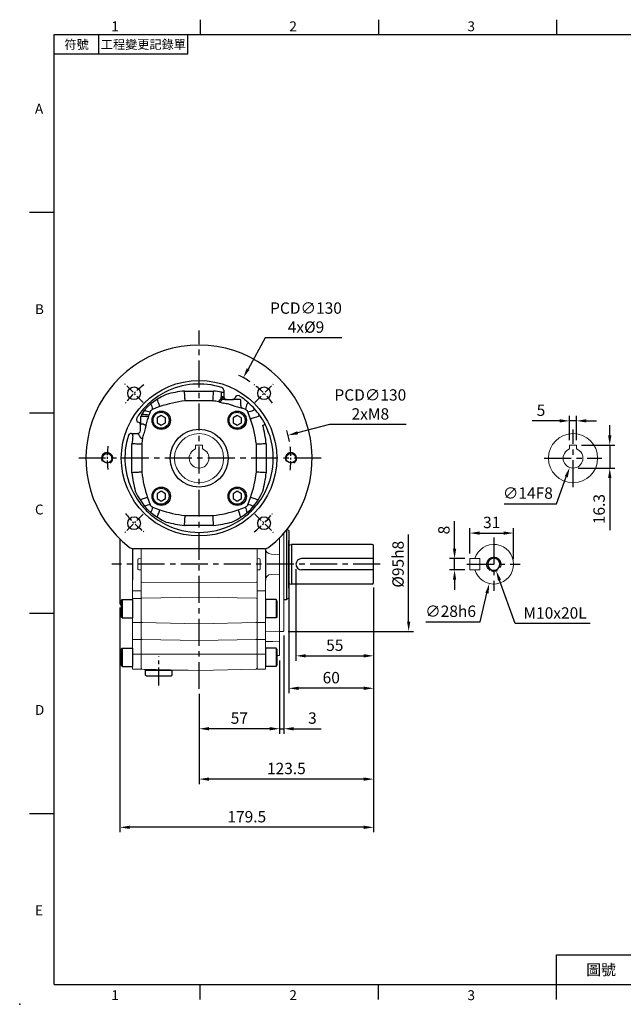
# Model space of a CAD drawing. Units: millimetres. Extents: x -25 to 1073, y -14 to 686.
# Drawn here: x -25 to 402, y -14 to 682 of the extents above; entities that cross this region are included whole.
import ezdxf
from ezdxf.enums import TextEntityAlignment as Align

# ---------------------------------------------------------------- set-up
doc = ezdxf.new("R2010")
doc.units = ezdxf.units.MM
doc.header["$PDSIZE"] = -1
doc.linetypes.add('CENTER', pattern=[10.16, 6.35, -1.27, 1.27, -1.27])
for name, color, linetype in [('CEN', 2, 'CENTER'), ('DIM', 3, 'Continuous'), ('HATCH', 1, 'Continuous'), ('MAIN', 7, 'Continuous'), ('THIN', 1, 'Continuous')]:
    doc.layers.add(name, color=color, linetype=linetype)
doc.layers.add('HAT', color=1, linetype='Continuous', lineweight=0)
doc.styles.add('ATTDEF', font='mingliu.ttc')
doc.styles.get("Standard").update_dxf_attribs({"font": 'simplex.shx'})
doc.dimstyles.new('C', dxfattribs={"dimscale": 3.5, "dimtxt": 2.3, "dimasz": 2, "dimexe": 1, "dimexo": 1, "dimgap": 1, "dimtad": 1, "dimtoh": 1, "dimdec": 4, "dimdsep": 46, "dimtxsty": 'Standard', "dimcen": 0, "dimclrd": 256, "dimclre": 256, "dimclrt": 256, "dimadec": 0, "dimazin": 0, "dimtfac": 0.6, "dimtdec": 4, "dimtofl": 0, "dimtmove": 0, "dimatfit": 3, "dimfxl": 0, "dimtolj": 1, "dimarcsym": 0})
doc.dimstyles.new('L', dxfattribs={"dimscale": 3.5, "dimtxt": 2.3, "dimasz": 2, "dimexe": 1, "dimexo": 1, "dimgap": 1, "dimtad": 1, "dimdec": 3, "dimdsep": 46, "dimtxsty": 'Standard', "dimcen": 0, "dimclrd": 256, "dimclre": 256, "dimclrt": 256, "dimaunit": 1, "dimazin": 2, "dimtfac": 0.6, "dimtdec": 3, "dimtmove": 0, "dimatfit": 3, "dimfxl": 0, "dimtolj": 1, "dimarcsym": 0})

# ---------------------------------------------------------------- blocks, each defined once
blk = doc.blocks.new('BM08A')
at = {"layer": 'MAIN'}
for p, q in [((-8, 5.63), (-7.5, 6.5)), ((-8, 5.63), (-8, -5.63)), ((-7.5, 6.5), (-7.5, -6.5)), ((-7.5, 6.5), (0, 6.5)), ((0, 6.5), (0, -6.5)), ((-8, -5.63), (-7.5, -6.5)), ((-7.5, -6.5), (0, -6.5))]:
    blk.add_line(p, q, dxfattribs=at)
blk = doc.blocks.new('*D33')
at = {"layer": 'Defpoints', "color": 0}
for p in [(364.43, 398.72), (364.43, 381.59), (369.43, 381.59)]:
    blk.add_point(p, dxfattribs=at)
at = {"layer": 'DIM', "lineweight": -2}
for p, q in [((357.43, 398.72), (338.06, 398.72)), ((364.43, 385.09), (364.43, 402.22)), ((369.43, 398.72), (364.43, 398.72)), ((369.43, 385.09), (369.43, 402.22)), ((376.43, 398.72), (383.43, 398.72))]:
    blk.add_line(p, q, dxfattribs=at)
at = {"layer": 'DIM'}
for points in [[(357.43, 399.89), (357.43, 397.55), (364.43, 398.72)], [(376.43, 399.89), (376.43, 397.55), (369.43, 398.72)]]:
    blk.add_solid(points, dxfattribs=at)
at = {"layer": 'DIM', "insert": (344.24, 406.25), "char_height": 8.05, "attachment_point": 5}
blk.add_mtext('\\A1;5', dxfattribs=at)
blk = doc.blocks.new('*D34')
at = {"layer": 'Defpoints', "color": 0}
for p in [(369.43, 381.59), (366.93, 365.29), (392.87, 365.29)]:
    blk.add_point(p, dxfattribs=at)
at = {"layer": 'DIM', "lineweight": -2}
for p, q in [((392.87, 388.59), (392.87, 395.59)), ((372.93, 381.59), (396.37, 381.59)), ((392.87, 381.59), (392.87, 365.29)), ((370.43, 365.29), (396.37, 365.29)), ((392.87, 358.29), (392.87, 321.29))]:
    blk.add_line(p, q, dxfattribs=at)
at = {"layer": 'DIM'}
for points in [[(391.7, 388.59), (394.04, 388.59), (392.87, 381.59)], [(391.7, 358.29), (394.04, 358.29), (392.87, 365.29)]]:
    blk.add_solid(points, dxfattribs=at)
at = {"layer": 'DIM', "insert": (385.34, 336.29), "char_height": 8.05, "attachment_point": 5, "rotation": 90}
blk.add_mtext('\\A1;16.3', dxfattribs=at)
blk = doc.blocks.new('*D35')
at = {"layer": 'Defpoints', "color": 0}
for p in [(369.33, 378.86), (364.52, 365.72)]:
    blk.add_point(p, dxfattribs=at)
at = {"layer": 'DIM', "lineweight": -2}
for p, q in [((355.13, 340.09), (362.11, 359.15)), ((318.28, 340.09), (355.13, 340.09))]:
    blk.add_line(p, q, dxfattribs=at)
at = {"layer": 'DIM'}
blk.add_solid([(361.02, 359.55), (363.21, 358.74), (364.52, 365.72)], dxfattribs=at)
at = {"layer": 'DIM', "insert": (334.96, 347.62), "char_height": 8.05, "attachment_point": 5}
blk.add_mtext('\\A1;∅14F8', dxfattribs=at)
blk = doc.blocks.new('M08')
at = {"layer": 'MAIN'}
blk.add_circle((0, 0), 3.38, dxfattribs=at)
at = {"layer": 'THIN'}
blk.add_arc((0, 0), 4, 300.08718, 210, dxfattribs=at)
blk = doc.blocks.new('BM08')
at = {"layer": 'MAIN'}
blk.add_lwpolyline([(-2.83, -1.73), (0.17, -3.46), (3.17, -1.73), (3.17, 1.73), (0.17, 3.46), (-2.83, 1.73)], close=True, dxfattribs=at)
for centre, radius in [((0.17, 0), 6.5), ((0, 0), 5.63)]:
    blk.add_circle(centre, radius, dxfattribs=at)
blk = doc.blocks.new('A$C1AA25253')
at = {"layer": 'CEN'}
for p, q in [((40.51, 103.49), (27.56, 116.43)), ((119.49, 103.49), (132.43, 116.43)), ((40.51, 24.51), (27.56, 11.57)), ((119.49, 24.51), (132.43, 11.57))]:
    blk.add_line(p, q, dxfattribs=at)
for start, end in [(126.9241, 143.0759), (36.9241, 53.0759), (172.5097, 187.4903), (352.5097, 7.4903), (216.9241, 233.0759), (306.9241, 323.0759)]:
    blk.add_arc((80, 64), 65, start, end, dxfattribs=at)
at = {"layer": 'MAIN'}
for p, q in [((69.75, 111.54), (90.25, 111.54)), ((97.5, 112.06), (97.5, 110.75)), ((89.85, 104.55), (70.15, 104.55)), ((95.77, 110.75), (97.5, 110.75)), ((96.5, 105.5), (96.39, 105.49)), ((98.98, 105.5), (96.5, 105.5)), ((97.24, 107.06), (97.5, 107.5)), ((97.5, 110.75), (97.5, 107.5)), ((99.52, 105.5), (98.98, 105.5)), ((99.52, 105.5), (103.56, 105.5)), ((108.08, 105.5), (103.56, 105.5)), ((109, 105.5), (108.08, 105.5)), ((109.5, 105), (109.5, 105.01)), ((109.5, 101.31), (109.5, 105)), ((41.51, 98.02), (39.48, 95.25)), ((109.48, 101.24), (109.5, 101.31)), ((110.78, 99.48), (110.75, 99.38)), ((112.91, 98.51), (110.75, 99.38)), ((38.5, 93), (38.5, 92.08)), ((38.5, 92.08), (38.5, 87.56)), ((39, 93.5), (38.99, 93.5)), ((42.69, 93.5), (39, 93.5)), ((39.48, 95.25), (39.53, 95.25)), ((42.76, 93.48), (42.69, 93.5)), ((44.51, 94.78), (44.62, 94.75)), ((45.49, 96.91), (44.62, 94.75)), ((38.5, 88), (39, 88)), ((38.5, 83.52), (38.5, 87.56)), ((40.62, 88), (39, 88)), ((31.94, 81.5), (33.25, 81.5)), ((33.25, 79.77), (33.25, 81.5)), ((33.25, 81.5), (36.5, 81.5)), ((36.94, 81.24), (36.5, 81.5)), ((32.46, 53.75), (32.46, 74.25)), ((39.45, 73.85), (39.45, 54.15)), ((120.55, 54.15), (120.55, 73.85)), ((127.54, 74.25), (127.54, 53.75)), ((70.15, 23.45), (89.85, 23.45)), ((90.25, 16.46), (69.75, 16.46)), ((126.3, 0), (33.7, 0))]:
    blk.add_line(p, q, dxfattribs=at)
at = {"layer": 'MAIN', "flags": 128}
for points in [[(70.15, 104.55), (70.14, 104.7), (70.12, 105.06), (70.09, 105.59), (70.04, 106.3), (70, 107.14), (69.94, 108.13), (69.88, 109.19), (69.81, 110.35), (69.75, 111.49), (69.75, 111.54)], [(89.85, 104.55), (89.86, 104.7), (89.88, 105.06), (89.91, 105.59), (89.95, 106.3), (90, 107.14), (90.06, 108.13), (90.12, 109.19), (90.18, 110.35), (90.25, 111.49), (90.25, 111.54)], [(50.49, 105.69), (47.63, 103.72), (45.98, 102.49)], [(56.73, 109.12), (53.5, 107.5), (50.49, 105.69)], [(52.29, 100.48), (52.24, 100.63), (52.13, 100.94), (51.96, 101.42), (51.75, 102.05), (51.48, 102.81), (51.18, 103.69), (50.85, 104.65), (50.49, 105.69)], [(95.73, 106.17), (95.73, 106.26), (95.66, 107.51)], [(95.73, 106.17), (95.82, 106.23), (96, 106.31)], [(95.73, 106.17), (95.81, 106.01), (95.9, 105.86), (95.99, 105.74), (96.07, 105.64), (96.16, 105.56), (96.24, 105.51), (96.32, 105.49), (96.39, 105.49)], [(96, 106.31), (96.05, 106.13), (96.1, 105.97), (96.16, 105.83), (96.22, 105.71), (96.29, 105.62), (96.36, 105.55), (96.43, 105.51), (96.5, 105.5)], [(96.04, 105.21), (96.06, 105.19), (96.06, 105.19)], [(45.98, 102.49), (43.37, 100.2), (41.51, 98.02)], [(52.29, 100.48), (49.67, 99.54), (47.09, 98.51)], [(93.9, 103.98), (93.89, 103.99), (93.91, 104.11)], [(116.48, 91.71), (115.54, 94.33), (114.51, 96.91)], [(121.69, 93.51), (120.65, 93.15), (119.69, 92.82), (118.81, 92.52), (118.05, 92.25), (117.42, 92.04), (116.94, 91.87), (116.62, 91.76), (116.48, 91.71)], [(40.62, 88), (40.98, 87.9), (41.33, 87.79), (41.66, 87.7), (41.94, 87.62), (42.18, 87.55), (42.37, 87.5), (42.49, 87.46), (42.54, 87.45)], [(125.12, 87.26), (125.35, 87.38), (125.58, 87.5), (125.8, 87.61), (126.01, 87.72), (126.21, 87.82), (126.38, 87.91), (126.53, 87.99), (126.66, 88.06)], [(37.83, 79.73), (37.76, 79.82), (37.69, 80)], [(40.02, 77.9), (40.01, 77.89), (39.89, 77.91)], [(39.45, 73.85), (39.29, 73.86), (38.94, 73.88), (38.41, 73.91), (37.7, 73.95), (36.85, 74), (35.86, 74.06), (34.8, 74.12), (33.65, 74.18), (32.51, 74.25), (32.46, 74.25)], [(127.54, 74.25), (127.49, 74.25), (126.35, 74.18), (125.22, 74.12), (124.13, 74.06), (123.17, 74), (122.3, 73.95), (121.61, 73.91), (121.06, 73.88), (120.71, 73.86), (120.55, 73.85)], [(39.45, 54.15), (39.29, 54.14), (38.94, 54.12), (38.41, 54.09), (37.7, 54.05), (36.85, 54), (35.86, 53.94), (34.8, 53.88), (33.65, 53.82), (32.51, 53.75), (32.46, 53.75)], [(127.54, 53.75), (127.49, 53.75), (126.35, 53.82), (125.22, 53.88), (124.13, 53.94), (123.17, 54), (122.3, 54.05), (121.61, 54.09), (121.06, 54.12), (120.71, 54.14), (120.55, 54.15)], [(34.88, 40.74), (36.5, 37.5), (38.31, 34.49)], [(43.52, 36.29), (43.37, 36.24), (43.06, 36.13), (42.58, 35.96), (41.95, 35.75), (41.19, 35.48), (40.31, 35.18), (39.34, 34.85), (38.31, 34.49)], [(43.52, 36.29), (44.46, 33.67), (45.49, 31.09)], [(114.51, 31.09), (115.53, 33.67), (116.48, 36.29)], [(121.69, 34.49), (120.65, 34.85), (119.69, 35.18), (118.81, 35.48), (118.05, 35.75), (117.42, 35.96), (116.94, 36.13), (116.62, 36.24), (116.48, 36.29)], [(121.69, 34.49), (123.71, 37.89), (125.12, 40.74)], [(38.31, 34.49), (40.28, 31.63), (41.51, 29.98)], [(41.51, 29.98), (43.8, 27.38), (45.98, 25.51)], [(47.09, 29.49), (49.67, 28.47), (52.29, 27.52)], [(107.71, 27.52), (110.32, 28.46), (112.91, 29.49)], [(114.02, 25.51), (116.62, 27.8), (118.49, 29.98)], [(118.49, 29.98), (120.54, 32.78), (121.69, 34.49)], [(45.98, 25.51), (48.77, 23.46), (50.49, 22.31)], [(50.49, 22.31), (50.85, 23.35), (51.18, 24.31), (51.48, 25.19), (51.75, 25.95), (51.96, 26.58), (52.13, 27.06), (52.24, 27.37), (52.29, 27.52)], [(50.49, 22.31), (53.89, 20.29), (56.73, 18.88)], [(69.75, 16.46), (69.75, 16.51), (69.81, 17.65), (69.88, 18.77), (69.94, 19.87), (69.99, 20.83), (70.04, 21.7), (70.08, 22.39), (70.12, 22.94), (70.14, 23.29), (70.15, 23.45)], [(90.25, 16.46), (90.25, 16.51), (90.18, 17.65), (90.12, 18.77), (90.06, 19.87), (90, 20.83), (89.95, 21.7), (89.91, 22.39), (89.88, 22.94), (89.86, 23.29), (89.85, 23.45)], [(103.26, 18.88), (106.5, 20.5), (109.51, 22.31)], [(109.51, 22.31), (109.15, 23.35), (108.82, 24.31), (108.52, 25.19), (108.25, 25.95), (108.04, 26.58), (107.87, 27.06), (107.76, 27.37), (107.71, 27.52)], [(109.51, 22.31), (112.37, 24.28), (114.02, 25.51)]]:
    blk.add_lwpolyline(points, dxfattribs=at)
at = {"layer": 'MAIN'}
for centre, radius in [((80, 64), 55), ((34.04, 109.96), 4.5), ((125.96, 109.96), 4.5), ((80, 64), 20.5), ((34.04, 18.04), 4.5), ((125.96, 18.04), 4.5)]:
    blk.add_circle(centre, radius, dxfattribs=at)
for centre, radius, start, end in [((80, 64), 80, 308.12491, 231.87509), ((80, 64), 52.5, 72.12564, 117.27397), ((80, 20), 92.11, 96.38992, 104.6296), ((80, 20), 92.11, 80.14323, 83.61008), ((95.5, 112.06), 2, 0, 72.12564), ((80, 64), 52.5, 125.42595, 131.60941), ((80, 64), 52.5, 117.27397, 125.42595), ((80, 20), 85.12, 96.64741, 109.00112), ((80, 20), 85.12, 80.60294, 83.35259), ((97.16, 103.07), 3.42, 114.76826, 162.31134), ((94.27, 106.04), 1.96, 259.50282, 334.92419), ((158.64, 107.06), 62.98, 176.6415, 179.58888), ((95.7, 104.69), 2.82, 56.88776, 90.83196), ((95.18, 109.08), 2.89, 286.50797, 315.53269), ((96.5, 105), 0.5, 102.40147, 155.34812), ((99.06, 107.34), 1.84, 188.96219, 267.51393), ((99.52, 107.52), 2.02, 180.47446, 270.19248), ((103.56, 107.64), 2.14, 269.85298, 341.38733), ((107.5, 106.36), 2, 57.00578, 162.46091), ((80, 64), 52.5, 54.57405, 57.00578), ((109, 105), 0.5, 55.41651, 90.00117), ((109, 105), 0.5, 0.79476, 55.41855), ((80, 64), 52.5, 48.39059, 54.57405), ((80, 64), 52.5, 138.39059, 144.57405), ((80, 64), 52.5, 131.60941, 138.39059), ((46.75, 109.16), 12.32, 244.79426, 264.09568), ((48.15, 95.85), 2.86, 111.63416, 158.36584), ((34.84, 97.25), 12.32, 5.90432, 25.20574), ((101.7, 125.6), 22.98, 250.15658, 258.87651), ((38.12, -144.62), 254.63, 75.70173, 76.56839), ((80, 20), 84.77, 73.94162, 75.65249), ((144.62, 232.01), 136.89, 252.4949, 255.67305), ((111.48, 101.24), 2, 180.074, 248.53369), ((125.16, 97.25), 12.32, 154.79426, 174.09568), ((111.85, 95.85), 2.86, 21.63416, 68.36584), ((118.11, 98.79), 5.53, 126.04558, 137.86072), ((113.25, 109.16), 12.32, 275.90432, 295.20574), ((80, 64), 52.5, 41.60941, 48.39059), ((114.78, 102.11), 5.53, 312.13928, 323.95442), ((80, 64), 52.5, 35.42595, 41.60941), ((37.64, 91.5), 2, 147.00578, 252.46091), ((80, 64), 52.5, 144.57405, 147.00578), ((39, 93), 0.5, 145.41651, 180.00117), ((39, 93), 0.5, 90.79476, 145.41855), ((37.48, 94.87), 2.04, 317.84248, 10.87134), ((53.55, 217.16), 122.71, 263.43929, 265.7772), ((-88.01, 128.62), 136.89, 342.4949, 345.67305), ((42.76, 95.48), 2, 270.074, 338.53369), ((36, 64), 85.12, 6.64741, 19.00112), ((114.09, 103.59), 12.63, 306.97742, 313.48456), ((80, 64), 52.5, 27.27397, 35.42595), ((36.36, 87.56), 2.14, 359.85298, 71.38733), ((288.62, 22.12), 254.63, 165.70173, 166.56839), ((124, 64), 84.77, 163.94162, 165.65249), ((36, 64), 92.11, 6.38992, 14.6296), ((80, 64), 52.5, 332.72603, 27.27397), ((80, 64), 52.5, 162.12564, 207.27397), ((31.94, 79.5), 2, 90, 162.12564), ((124, 64), 92.11, 170.14323, 173.61008), ((36.48, 83.52), 2.02, 270.47446, 0.19248), ((34.92, 79.18), 2.89, 16.50797, 45.53269), ((40.93, 81.16), 3.42, 204.76826, 252.31134), ((124, 64), 85.12, 170.60294, 173.35259), ((18.4, 85.7), 22.98, 340.15658, 348.87651), ((124, 64), 92.11, 186.38992, 194.6296), ((124, 64), 85.12, 186.64741, 199.00112), ((36, 64), 85.12, 340.99888, 353.35259), ((36, 64), 92.11, 345.3704, 353.61008), ((80, 64), 52.5, 207.27397, 215.42595), ((80, 64), 52.5, 324.57405, 332.72603), ((80, 64), 52.5, 215.42595, 221.60941), ((80, 64), 52.5, 221.60941, 228.39059), ((46.75, 18.84), 12.32, 95.90432, 115.20574), ((48.15, 32.15), 2.86, 201.63416, 248.36584), ((34.84, 30.75), 12.32, 334.79426, 354.09568), ((111.85, 32.15), 2.86, 291.63416, 338.36584), ((125.16, 30.75), 12.32, 185.90432, 205.20574), ((113.25, 18.84), 12.32, 64.79426, 84.09568), ((80, 64), 52.5, 311.60941, 318.39059), ((80, 64), 52.5, 318.39059, 324.57405), ((80, 64), 52.5, 228.39059, 234.57405), ((80, 64), 52.5, 234.57405, 242.72603), ((80, 108), 85.12, 250.99888, 263.35259), ((80, 108), 85.12, 276.64741, 289.00112), ((80, 64), 52.5, 297.27397, 305.42595), ((80, 64), 52.5, 305.42595, 311.60941), ((80, 64), 52.5, 242.72603, 297.27397), ((80, 108), 92.11, 255.3704, 263.61008), ((80, 108), 92.11, 276.38992, 284.6296), ((33.7, 5), 5, 231.87509, 270), ((126.3, 5), 5, 270, 308.12491)]:
    blk.add_arc(centre, radius, start, end, dxfattribs=at)
at = {"layer": 'CEN'}
for p in [(53.13, 90.87), (106.87, 90.87), (53.13, 37.13), (106.87, 37.13)]:
    blk.add_blockref('BM08', p, dxfattribs=at)
at = {"layer": 'HAT'}
for p in [(15, 64), (145, 64)]:
    blk.add_blockref('M08', p, dxfattribs=at)
blk = doc.blocks.new('M10')
at = {"layer": 'MAIN'}
blk.add_circle((0, 0), 4.25, dxfattribs=at)
at = {"layer": 'THIN'}
blk.add_arc((0, 0), 5, 300.0912, 210, dxfattribs=at)
blk = doc.blocks.new('*D16')
at = {"layer": 'Defpoints', "color": 0}
for p in [(283.11, 301.29), (293.86, 301.29), (293.86, 293.29)]:
    blk.add_point(p, dxfattribs=at)
at = {"layer": 'DIM', "lineweight": -2}
for p, q in [((283.11, 308.29), (283.11, 327.66)), ((290.36, 301.29), (279.61, 301.29)), ((283.11, 293.29), (283.11, 301.29)), ((290.36, 293.29), (279.61, 293.29)), ((283.11, 286.29), (283.11, 279.29))]:
    blk.add_line(p, q, dxfattribs=at)
at = {"layer": 'DIM'}
for points in [[(281.94, 308.29), (284.27, 308.29), (283.11, 301.29)], [(281.94, 286.29), (284.27, 286.29), (283.11, 293.29)]]:
    blk.add_solid(points, dxfattribs=at)
at = {"layer": 'DIM', "insert": (275.58, 321.47), "char_height": 8.05, "attachment_point": 5, "rotation": 90}
blk.add_mtext('\\A1;8', dxfattribs=at)
blk = doc.blocks.new('*D17')
at = {"layer": 'Defpoints', "color": 0}
for p in [(324.86, 319.33), (293.86, 301.29), (324.86, 297.29)]:
    blk.add_point(p, dxfattribs=at)
at = {"layer": 'DIM', "lineweight": -2}
for p, q in [((293.86, 304.79), (293.86, 322.83)), ((324.86, 300.79), (324.86, 322.83)), ((300.86, 319.33), (317.86, 319.33))]:
    blk.add_line(p, q, dxfattribs=at)
at = {"layer": 'DIM'}
for points in [[(300.86, 320.5), (300.86, 318.16), (293.86, 319.33)], [(317.86, 320.5), (317.86, 318.16), (324.86, 319.33)]]:
    blk.add_solid(points, dxfattribs=at)
at = {"layer": 'DIM', "insert": (309.36, 326.86), "char_height": 8.05, "attachment_point": 5}
blk.add_mtext('\\A1;31', dxfattribs=at)
blk = doc.blocks.new('*D18')
at = {"layer": 'Defpoints', "color": 0}
for p in [(314.08, 310.92), (307.65, 283.67)]:
    blk.add_point(p, dxfattribs=at)
at = {"layer": 'DIM', "lineweight": -2}
for p, q in [((301.24, 256.52), (306.04, 276.85)), ((262.86, 256.52), (301.24, 256.52))]:
    blk.add_line(p, q, dxfattribs=at)
at = {"layer": 'DIM'}
blk.add_solid([(304.91, 277.12), (307.18, 276.58), (307.65, 283.67)], dxfattribs=at)
at = {"layer": 'DIM', "insert": (280.3, 264.04), "char_height": 8.05, "attachment_point": 5}
blk.add_mtext('\\A1;∅28h6', dxfattribs=at)
blk = doc.blocks.new('*D19')
at = {"layer": 'Defpoints', "color": 0}
for p in [(309.17, 302), (312.56, 292.59)]:
    blk.add_point(p, dxfattribs=at)
at = {"layer": 'DIM', "lineweight": -2}
for p, q in [((325.98, 255.28), (314.93, 286)), ((378.93, 255.28), (325.98, 255.28))]:
    blk.add_line(p, q, dxfattribs=at)
blk.add_arc((310.86, 297.29), 5, 249.67962, 300.0912, dxfattribs=at)
at = {"layer": 'DIM'}
blk.add_solid([(316.02, 286.39), (313.83, 285.6), (312.56, 292.59)], dxfattribs=at)
at = {"layer": 'DIM', "insert": (354.2, 262.81), "char_height": 8.05, "attachment_point": 5}
blk.add_mtext('\\A1;M10x20L', dxfattribs=at)
blk = doc.blocks.new('*D20')
at = {"layer": 'Defpoints', "color": 0}
for p in [(165.88, 280.39), (225.88, 284.29), (165.88, 209.55)]:
    blk.add_point(p, dxfattribs=at)
at = {"layer": 'DIM', "lineweight": -2}
for p, q in [((225.88, 280.79), (225.88, 206.05)), ((165.88, 276.89), (165.88, 206.05)), ((218.88, 209.55), (172.88, 209.55))]:
    blk.add_line(p, q, dxfattribs=at)
at = {"layer": 'DIM'}
for points in [[(172.88, 210.71), (172.88, 208.38), (165.88, 209.55)], [(218.88, 210.71), (218.88, 208.38), (225.88, 209.55)]]:
    blk.add_solid(points, dxfattribs=at)
at = {"layer": 'DIM', "insert": (195.88, 217.07), "char_height": 8.05, "attachment_point": 5}
blk.add_mtext('\\A1;60', dxfattribs=at)
blk = doc.blocks.new('*D36')
at = {"layer": 'Defpoints', "color": 0}
for p in [(225.88, 284.29), (102.38, 209.07), (102.38, 145.29)]:
    blk.add_point(p, dxfattribs=at)
at = {"layer": 'DIM', "lineweight": -2}
for p, q in [((225.88, 245.1), (225.88, 141.79)), ((102.38, 205.57), (102.38, 141.79)), ((218.88, 145.29), (109.38, 145.29))]:
    blk.add_line(p, q, dxfattribs=at)
at = {"layer": 'DIM'}
for points in [[(109.38, 146.45), (109.38, 144.12), (102.38, 145.29)], [(218.88, 146.45), (218.88, 144.12), (225.88, 145.29)]]:
    blk.add_solid(points, dxfattribs=at)
at = {"layer": 'DIM', "insert": (164.13, 152.81), "char_height": 8.05, "attachment_point": 5}
blk.add_mtext('\\A1;123.5', dxfattribs=at)
blk = doc.blocks.new('*D37')
at = {"layer": 'Defpoints', "color": 0}
for p in [(225.88, 284.29), (46.38, 270.21), (46.38, 111.19)]:
    blk.add_point(p, dxfattribs=at)
at = {"layer": 'DIM', "lineweight": -2}
for p, q in [((225.88, 280.79), (225.88, 256.13)), ((46.38, 266.71), (46.38, 107.69)), ((225.88, 243.5), (225.88, 107.69)), ((218.88, 111.19), (53.38, 111.19))]:
    blk.add_line(p, q, dxfattribs=at)
at = {"layer": 'DIM'}
for points in [[(53.38, 112.35), (53.38, 110.02), (46.38, 111.19)], [(218.88, 112.35), (218.88, 110.02), (225.88, 111.19)]]:
    blk.add_solid(points, dxfattribs=at)
at = {"layer": 'DIM', "insert": (136.13, 118.71), "char_height": 8.05, "attachment_point": 5}
blk.add_mtext('\\A1;179.5', dxfattribs=at)
blk = doc.blocks.new('*D31')
at = {"layer": 'Defpoints', "color": 0}
for p in [(161.87, 344.79), (161.88, 249.79), (250.63, 249.79)]:
    blk.add_point(p, dxfattribs=at)
at = {"layer": 'DIM', "lineweight": -2}
for p, q in [((250.63, 256.79), (250.63, 318.42)), ((165.38, 249.79), (254.13, 249.79))]:
    blk.add_line(p, q, dxfattribs=at)
at = {"layer": 'DIM'}
blk.add_solid([(249.47, 256.79), (251.8, 256.79), (250.63, 249.79)], dxfattribs=at)
at = {"layer": 'DIM', "insert": (243.11, 297.29), "char_height": 8.05, "attachment_point": 5, "rotation": 90}
blk.add_mtext('\\A1;%%C95h8', dxfattribs=at)
blk = doc.blocks.new('*D32')
at = {"layer": 'Defpoints', "color": 0}
for p in [(162.38, 250.29), (159.38, 232.79), (159.38, 180.93)]:
    blk.add_point(p, dxfattribs=at)
at = {"layer": 'DIM', "lineweight": -2}
for p, q in [((162.38, 246.79), (162.38, 177.43)), ((159.38, 229.29), (159.38, 177.43)), ((152.38, 180.93), (145.38, 180.93)), ((159.38, 180.93), (162.38, 180.93)), ((169.38, 180.93), (188.75, 180.93))]:
    blk.add_line(p, q, dxfattribs=at)
at = {"layer": 'DIM'}
for points in [[(152.38, 182.1), (152.38, 179.76), (159.38, 180.93)], [(169.38, 182.1), (169.38, 179.76), (162.38, 180.93)]]:
    blk.add_solid(points, dxfattribs=at)
at = {"layer": 'DIM', "insert": (182.56, 188.46), "char_height": 8.05, "attachment_point": 5}
blk.add_mtext('\\A1;3', dxfattribs=at)
blk = doc.blocks.new('*D28')
at = {"layer": 'Defpoints', "color": 0}
for p in [(170.88, 297.29), (225.88, 284.29), (225.88, 232.5)]:
    blk.add_point(p, dxfattribs=at)
at = {"layer": 'DIM', "lineweight": -2}
for p, q in [((170.88, 293.79), (170.88, 229)), ((225.88, 280.79), (225.88, 229)), ((177.88, 232.5), (218.88, 232.5))]:
    blk.add_line(p, q, dxfattribs=at)
at = {"layer": 'DIM'}
for points in [[(177.88, 233.67), (177.88, 231.33), (170.88, 232.5)], [(218.88, 233.67), (218.88, 231.33), (225.88, 232.5)]]:
    blk.add_solid(points, dxfattribs=at)
at = {"layer": 'DIM', "insert": (198.38, 240.02), "char_height": 8.05, "attachment_point": 5}
blk.add_mtext('\\A1;55', dxfattribs=at)
blk = doc.blocks.new('*D21')
at = {"layer": 'Defpoints', "color": 0}
for p in [(159.38, 232.79), (102.38, 209.07), (102.38, 180.93)]:
    blk.add_point(p, dxfattribs=at)
at = {"layer": 'DIM', "lineweight": -2}
for p, q in [((159.38, 229.29), (159.38, 177.43)), ((102.38, 205.57), (102.38, 177.43)), ((152.38, 180.93), (109.38, 180.93))]:
    blk.add_line(p, q, dxfattribs=at)
at = {"layer": 'DIM'}
for points in [[(109.38, 182.1), (109.38, 179.76), (102.38, 180.93)], [(152.38, 182.1), (152.38, 179.76), (159.38, 180.93)]]:
    blk.add_solid(points, dxfattribs=at)
at = {"layer": 'DIM', "insert": (130.87, 188.46), "char_height": 8.05, "attachment_point": 5}
blk.add_mtext('\\A1;57', dxfattribs=at)
blk = doc.blocks.new('*D45')
at = {"layer": 'Defpoints', "color": 0}
for p in [(133.68, 429.26), (71.08, 315.32)]:
    blk.add_point(p, dxfattribs=at)
at = {"layer": 'DIM', "lineweight": -2}
for p, q in [((149.22, 457.56), (137.05, 435.4)), ((203.32, 457.56), (149.22, 457.56))]:
    blk.add_line(p, q, dxfattribs=at)
blk.add_arc((102.38, 372.29), 65, 56.16106, 64.30172, dxfattribs=at)
at = {"layer": 'DIM'}
blk.add_solid([(136.02, 435.96), (138.07, 434.83), (133.68, 429.26)], dxfattribs=at)
at = {"layer": 'DIM', "insert": (178.02, 471.79), "char_height": 8.05, "attachment_point": 5}
blk.add_mtext('\\A1;PCD∅130\\P4x%%C9', dxfattribs=at)
blk = doc.blocks.new('*D46')
at = {"layer": 'Defpoints', "color": 0}
for p in [(165.32, 388.51), (39.44, 356.07)]:
    blk.add_point(p, dxfattribs=at)
at = {"layer": 'DIM', "lineweight": -2}
for p, q in [((194.73, 396.09), (172.1, 390.26)), ((248.83, 396.09), (194.73, 396.09))]:
    blk.add_line(p, q, dxfattribs=at)
blk.add_arc((102.38, 372.29), 65, 10.57546, 17.53676, dxfattribs=at)
at = {"layer": 'DIM'}
blk.add_solid([(171.81, 391.39), (172.39, 389.13), (165.32, 388.51)], dxfattribs=at)
at = {"layer": 'DIM', "insert": (223.53, 410.33), "char_height": 8.05, "attachment_point": 5}
blk.add_mtext('\\A1;PCD∅130\\P2xM8', dxfattribs=at)
blk = doc.blocks.new('GJA420')
at = {"color": 0}
for p, q in [((29.5, 195), (29.5, 192)), ((65.5, 195), (65.5, 192)), ((101.5, 195), (101.5, 192)), ((0, 192), (275, 192)), ((0, 0), (0, 192)), ((9, 188), (9, 192)), ((27, 188), (27, 192)), ((27, 188), (0, 188)), ((0, 156), (-5, 156)), ((0, 115.5), (-5, 115.5)), ((0, 75), (-5, 75)), ((0, 34.5), (-5, 34.5)), ((101.5, 6), (275, 6)), ((101.5, 0), (101.5, 6)), ((0, 0), (275, 0)), ((29.5, -3), (29.5, 0)), ((65.5, -3), (65.5, 0)), ((101.5, -3), (101.5, 0))]:
    blk.add_line(p, q, dxfattribs=at)
blk.add_point((-7, -4), dxfattribs=at)
for s, p in [('1', (11.5, 192.66)), ('2', (47.5, 192.66)), ('3', (83.5, 192.66)), ('A', (-3.91, 176)), ('B', (-3.91, 135.5)), ('C', (-3.91, 95)), ('D', (-3.91, 54.5)), ('E', (-3.91, 14)), ('1', (11.5, -3.16)), ('2', (47.5, -3.16)), ('3', (83.5, -3.16))]:
    blk.add_text(s, height=2, dxfattribs=at).set_placement(p)
at = {"color": 0, "attachment_point": 5}
for s, insert, char_height, width in [('{\\f標楷體|b0|i0|c136|p65;符號}', (4.51, 190), 1.8, 6), ('{\\fDFKai-SB|b0|i0|c136|p65;工程變更記錄單}', (18, 190), 1.8, 17.9481), ('\\f標楷體|b0|i0|c136|p65;圖號', (110.5, 3), 2.2, 7)]:
    blk.add_mtext(s, dxfattribs=dict(at, insert=insert, char_height=char_height, width=width))
at = {"color": 4, "style": 'ATTDEF'}
blk.add_attdef('料號', text='', height=2.5, dxfattribs=at).set_placement((120.5, 3), align=Align.MIDDLE_LEFT)
for tag, p in [('比例', (200.5, 3)), ('版本', (236.5, 3))]:
    blk.add_attdef(tag, text='', height=2.5, dxfattribs=at).set_placement(p, align=Align.MIDDLE_CENTER)
blk = doc.blocks.new('A$C085880c1')
at = {"layer": 'MAIN'}
for p, q in [((0.2, 19), (0, 18.8)), ((0, 0.2), (0, 18.8)), ((3.5, 19), (0.2, 19)), ((3.5, 19), (4, 18.5)), ((4, 0.5), (4, 18.5)), ((0.2, 0), (0, 0.2)), ((3.5, 0), (4, 0.5)), ((3.5, 0), (0.2, 0))]:
    blk.add_line(p, q, dxfattribs=at)

msp = doc.modelspace()

# ---------------------------------------------------------------- linework, layer by layer
at = {"color": 7, "linetype": 'Continuous', "lineweight": 15}
for p, q in [((104.879209, 381.591329), (99.879209, 381.591329)), ((99.879209, 381.591329), (99.879209, 380.048426)), ((99.879209, 380.048426), (99.879209, 379.096661)), ((99.879209, 379.096661), (99.879209, 378.829681)), ((104.879209, 380.048426), (104.879209, 381.591329)), ((104.879209, 379.096661), (104.879209, 380.048426)), ((104.879209, 378.829681), (104.879209, 379.096661)), ((364.426789, 381.591329), (369.426789, 381.591329)), ((364.426789, 380.048426), (364.426789, 381.591329)), ((364.426789, 379.096661), (364.426789, 380.048426)), ((364.426789, 378.829681), (364.426789, 379.096661)), ((369.426789, 381.591329), (369.426789, 380.048426)), ((369.426789, 380.048426), (369.426789, 379.096661)), ((369.426789, 379.096661), (369.426789, 378.829681)), ((159.379209, 316.157564), (159.379209, 308.897066)), ((162.379209, 319.376306), (162.379209, 250.291333)), ((61.379209, 301.291333), (61.379209, 308.291333)), ((61.392777, 301.291333), (61.392777, 308.291333)), ((143.379209, 301.291333), (143.379209, 308.291333)), ((159.379209, 308.897066), (159.379209, 304.291333)), ((59.132099, 293.886437), (59.132099, 300.696228)), ((59.667094, 301.201604), (61.379209, 301.291333)), ((61.379209, 301.291333), (61.379209, 300.291333)), ((61.379209, 301.291333), (61.379209, 300.291333)), ((61.379209, 300.291333), (61.379209, 294.291333)), ((61.379209, 300.291333), (61.379209, 294.291333)), ((145.091324, 301.201604), (143.379209, 301.291333)), ((145.62632, 293.886437), (145.62632, 300.696228)), ((153.274501, 304.45119), (159.379209, 304.291333)), ((159.379209, 304.291333), (159.379209, 290.291333)), ((293.864601, 293.291333), (293.864601, 301.291333)), ((293.864601, 301.291333), (300.864601, 301.291333)), ((298.495285, 301.291333), (297.448194, 301.291333)), ((300.864601, 293.291333), (300.864601, 301.291333)), ((61.379209, 293.291333), (59.667094, 293.381061)), ((61.379209, 294.291333), (61.379209, 293.291333)), ((61.379209, 294.291333), (61.379209, 293.291333)), ((61.379209, 278.376588), (61.379209, 293.291333)), ((61.392777, 278.376588), (61.392777, 293.291333)), ((143.379209, 293.291333), (145.091324, 293.381061)), ((143.379209, 278.376588), (143.379209, 293.291333)), ((293.864601, 293.291333), (300.864601, 293.291333)), ((297.448194, 293.291333), (298.495285, 293.291333)), ((55.379209, 278.376588), (55.379209, 286.132846)), ((149.379209, 278.376588), (149.379209, 286.132846)), ((153.274501, 290.131475), (159.379209, 290.291333)), ((159.379209, 290.291333), (159.379209, 285.685599)), ((159.379209, 285.685599), (159.379209, 271.108096)), ((55.379209, 278.376588), (61.379209, 278.376588)), ((55.379209, 272.994464), (55.379209, 278.376588)), ((55.379209, 272.994464), (61.379209, 272.994464)), ((55.379209, 256.11871), (55.379209, 272.994464)), ((61.379209, 272.994464), (61.379209, 278.376588)), ((61.379209, 256.11871), (61.379209, 272.994464)), ((61.392777, 272.994464), (61.392777, 278.376588)), ((61.392777, 256.11871), (61.392777, 272.994464)), ((143.379209, 272.994464), (143.379209, 278.376588)), ((149.379209, 278.376588), (143.379209, 278.376588)), ((143.379209, 256.11871), (143.379209, 272.994464)), ((149.379209, 272.994464), (149.379209, 278.376588)), ((149.379209, 256.11871), (149.379209, 272.994464)), ((159.379209, 271.108096), (159.37921, 263.725998)), ((159.37921, 263.725998), (159.379209, 261.58244)), ((159.379209, 261.58244), (159.379209, 249.632693)), ((55.379209, 256.11871), (61.379209, 256.11871)), ((55.379209, 250.798675), (55.379209, 256.11871)), ((55.379209, 244.170935), (55.379209, 250.798675)), ((61.379209, 250.798675), (61.379209, 256.11871)), ((61.379209, 244.170935), (61.379209, 250.798675)), ((61.392777, 250.798675), (61.392777, 256.11871)), ((61.392777, 244.170935), (61.392777, 250.798675)), ((143.379209, 250.798675), (143.379209, 256.11871)), ((149.379209, 256.11871), (143.379209, 256.11871)), ((143.379209, 244.170935), (143.379209, 250.798675)), ((149.379209, 250.798675), (149.379209, 256.11871)), ((149.379209, 244.170935), (149.379209, 250.798675)), ((55.379209, 244.170935), (61.379209, 244.170935)), ((55.379209, 233.745934), (55.379209, 244.170935)), ((61.379209, 233.745934), (61.379209, 244.170935)), ((61.392777, 233.745934), (61.392777, 244.170935)), ((143.379209, 233.745934), (143.379209, 244.170935)), ((149.379209, 244.170935), (143.379209, 244.170935)), ((149.379209, 249.370834), (159.379209, 249.632693)), ((149.379209, 233.745934), (149.379209, 244.170935)), ((159.379209, 249.632693), (159.379209, 248.656911)), ((159.379209, 248.656911), (159.37921, 242.822779)), ((159.37921, 249.791333), (161.879209, 249.791333)), ((161.879209, 249.791333), (162.379209, 250.291333)), ((159.37921, 242.822779), (159.379209, 239.791333)), ((159.379209, 239.791333), (159.379209, 232.791333)), ((55.379209, 233.745934), (61.379209, 233.745934)), ((55.379209, 223.16058), (55.379209, 233.745934)), ((61.379209, 223.16058), (61.379209, 233.745934)), ((149.379209, 233.745934), (143.379209, 233.745934)), ((143.379209, 223.16058), (143.379209, 233.745934)), ((149.379209, 223.16058), (149.379209, 233.745934)), ((157.379209, 232.73896), (159.379209, 232.791333)), ((61.379209, 223.16058), (55.379209, 223.16058)), ((143.379209, 223.16058), (149.379209, 223.16058))]:
    msp.add_line(p, q, dxfattribs=at)
at = {"color": 7, "linetype": 'Continuous', "lineweight": 15, "flags": 128}
msp.add_lwpolyline([(159.37921, 242.822779), (154.490762, 242.72182), (149.379209, 242.616446)], dxfattribs=at)
at = {"color": 7, "linetype": 'Continuous', "lineweight": 15}
for centre in [(102.379209, 372.291333), (366.926789, 372.291333)]:
    msp.add_circle(centre, 17.4, dxfattribs=at)
for centre, radius, start, end in [((102.379209, 372.291333), 7, 110.924832428, 69.075167572), ((366.926789, 372.291333), 7, 110.924832428, 69.075167572), ((153.379209, 308.449819), 4, 181.568743009, 268.499999778), ((310.864601, 297.291333), 14, 196.601549599, 163.398450401), ((153.379209, 286.132846), 4, 91.500000222, 180)]:
    msp.add_arc(centre, radius, start, end, dxfattribs=at)
at = {"color": 7, "linetype": 'Continuous', "lineweight": 15, "extrusion": (0, 0, -1)}
for centre, major_axis, start_param, end_param in [((59.693262, 300.70229), (0.560553, 0.029377), 3.1882412488, 4.7123889804), ((59.693262, 293.880375), (-0.560553, 0.029377), 4.7123889804, 6.236536712)]:
    msp.add_ellipse(centre, major_axis=major_axis, ratio=0.8907544365, start_param=start_param, end_param=end_param, dxfattribs=at)
at = {"color": 7, "linetype": 'Continuous', "lineweight": 15}
for centre, major_axis, start_param, end_param in [((145.065156, 300.70229), (-0.560553, 0.029377), 3.1882412488, 4.7123889804), ((145.065156, 293.880375), (0.560553, 0.029377), 4.7123889804, 6.236536712)]:
    msp.add_ellipse(centre, major_axis=major_axis, ratio=0.8907544365, start_param=start_param, end_param=end_param, dxfattribs=at)
at = {"layer": 'CEN', "color": 2, "ltscale": 3}
for p, q in [((102.379209, 209.074177), (102.379209, 462.623179)), ((188.686679, 372.291333), (16.071739, 372.291333)), ((230.441606, 297.291333), (40.633917, 297.291333))]:
    msp.add_line(p, q, dxfattribs=at)
at = {"layer": 'CEN', "ltscale": 3}
for p, q in [((366.926789, 351.891333), (366.926789, 392.691333)), ((346.526789, 372.291333), (387.326789, 372.291333)), ((310.864601, 316.153379), (310.864601, 278.576013)), ((291.899957, 297.291333), (329.39943, 297.291333))]:
    msp.add_line(p, q, dxfattribs=at)
at = {"layer": 'CEN', "color": 2, "ltscale": 2}
msp.add_line((73.879209, 211.443833), (73.879209, 232.115286), dxfattribs=at)
at = {"layer": 'MAIN'}
for p, q in [((164.147158, 321.451186), (164.147158, 272.391333)), ((165.879209, 321.191333), (164.557804, 321.954246)), ((165.879209, 321.191333), (165.879209, 273.391333)), ((165.879209, 280.391333), (165.879209, 314.191333)), ((55.379209, 308.291333), (55.379209, 286.132846)), ((149.379209, 308.338213), (149.379209, 286.132846)), ((166.522542, 311.100665), (167.879209, 311.291333)), ((224.879209, 311.291333), (167.879209, 311.291333)), ((167.879209, 311.291333), (167.879209, 283.291333)), ((225.879209, 284.291333), (225.879209, 310.291333)), ((225.879209, 301.291333), (174.879209, 301.291333)), ((225.879209, 293.291333), (174.879209, 293.291333)), ((166.522542, 283.482), (167.879209, 283.291333)), ((224.879209, 283.291333), (167.879209, 283.291333)), ((162.379209, 272.391333), (164.147158, 272.391333)), ((165.879209, 273.391333), (164.147158, 272.391333))]:
    msp.add_line(p, q, dxfattribs=at)
at = {"layer": 'MAIN', "linetype": 'ByBlock'}
msp.add_line((46.379209, 315.159905), (46.379209, 270.213803), dxfattribs=at)
at = {"layer": 'MAIN', "color": 7, "linetype": 'Continuous', "lineweight": 15}
for p, q in [((61.379209, 284.649074), (61.379209, 308.291333)), ((143.379209, 308.291333), (143.379209, 284.651466)), ((61.892654, 284.55892), (61.379209, 284.649074)), ((61.379209, 273.072595), (61.379209, 284.649074)), ((102.379209, 284.372767), (61.892654, 284.55892)), ((102.379209, 284.372767), (142.87938, 284.558983)), ((142.87938, 284.558983), (143.379209, 284.651466)), ((143.379209, 284.651466), (143.379209, 273.064814)), ((61.892654, 273.365917), (61.379209, 273.072595)), ((61.379209, 256.616683), (61.379209, 273.072595)), ((102.379209, 273.971579), (61.892654, 273.365917)), ((102.379209, 273.971579), (142.87938, 273.365714)), ((142.87938, 273.365714), (143.379209, 273.064814)), ((143.379209, 273.064814), (143.379209, 256.630249)), ((61.892654, 256.105319), (61.379209, 256.616683)), ((61.379209, 251.119314), (61.379209, 256.616683)), ((61.379209, 244.537283), (61.379209, 251.119314)), ((102.379209, 255.049439), (61.892654, 256.105319)), ((102.379209, 255.049439), (142.87938, 256.105674)), ((142.87938, 256.105674), (143.379209, 256.630249)), ((143.379209, 256.630249), (143.379209, 251.128049)), ((143.379209, 251.128049), (143.379209, 244.547263)), ((61.892654, 244.161084), (61.379209, 244.537283)), ((61.379209, 233.764782), (61.379209, 244.537283)), ((102.379209, 243.384297), (61.892654, 244.161084)), ((102.379209, 243.384297), (142.87938, 244.161346)), ((142.87938, 244.161346), (143.379209, 244.547263)), ((143.379209, 244.547263), (143.379209, 233.765295)), ((61.892654, 233.745427), (61.379209, 233.764782)), ((61.379209, 223.66058), (61.379209, 233.764782)), ((102.379209, 233.705464), (61.892654, 233.745427)), ((102.379209, 233.705464), (142.87938, 233.745441)), ((142.87938, 233.745441), (143.379209, 233.765295)), ((143.379209, 233.765295), (143.379209, 223.674201)), ((61.379209, 223.66058), (61.892654, 223.147135)), ((61.892654, 223.147135), (102.379209, 222.086957)), ((63.879209, 223.09511), (63.879209, 222.791333)), ((102.379209, 222.086957), (142.87938, 223.147491)), ((142.87938, 223.147491), (143.379209, 223.674201)), ((63.879209, 222.791333), (64.379209, 222.291333)), ((73.879209, 222.291333), (64.379209, 222.291333)), ((94.574417, 222.291327), (73.879209, 222.291333))]:
    msp.add_line(p, q, dxfattribs=at)
at = {"layer": 'MAIN'}
for centre, radius, start, end in [((166.407245, 311.892313), 0.8, 228.696701413, 278.286382391), ((224.879209, 310.291333), 1, 0, 90), ((174.879209, 297.291333), 4, 90, 270), ((166.407245, 282.690352), 0.8, 81.713617609, 131.303298587), ((224.879209, 284.291333), 1, 270, 0)]:
    msp.add_arc(centre, radius, start, end, dxfattribs=at)
at = {"layer": 'MAIN', "linetype": 'ByBlock'}
msp.add_arc((49.379209, 270.213803), 3, 180, 228.189656789, dxfattribs=at)

# ---------------------------------------------------------------- block references
at = {"layer": 'DIM', "xscale": 3.5, "yscale": 3.5}
msp.add_blockref('GJA420', (0, 0), dxfattribs=at)
at = {"layer": 'DIM', "xscale": -1}
msp.add_blockref('M10', (310.864601, 297.291333), dxfattribs=at)
at = {"layer": 'HATCH'}
msp.add_blockref('A$C1AA25253', (22.380192, 308.291333), dxfattribs=at)
at = {"layer": 'MAIN'}
for p in [(55.379209, 265.806272), (55.379209, 231.511737)]:
    msp.add_blockref('BM08A', p, dxfattribs=at)
at = {"layer": 'MAIN', "xscale": -1}
for p in [(149.379209, 265.806272), (149.379209, 231.511737)]:
    msp.add_blockref('BM08A', p, dxfattribs=at)
at = {"layer": 'MAIN', "rotation": 270}
msp.add_blockref('A$C085880c1', (64.379209, 222.291333), dxfattribs=at)

# ---------------------------------------------------------------- dimensions: what is measured, and where the dimension line sits
at = {"layer": 'DIM'}
for p1, p2, text, picture, middle in [((71.081692, 315.322346), (133.676726, 429.260319), 'PCD<>\\P4x%%C9', '*D45', (178.024167, 457.560389)), ((39.435887, 356.069795), (165.322531, 388.51287), 'PCD<>\\P2xM8', '*D46', (194.732817, 396.092388)), ((369.334577, 378.864198), (364.519, 365.718468), '<>F8', '*D35', (334.955852, 340.090374)), ((314.080171, 310.917048), (307.649032, 283.665617), '<>h6', '*D18', (280.301173, 256.5199)), ((309.172006, 301.99613), (312.557197, 292.586535), 'M10x20L', '*D19', (354.202614, 255.28266))]:
    dim = msp.add_diameter_dim_2p(p1=p1, p2=p2, text=text, dimstyle='C', dxfattribs=at)
    dim.commit()
    dim.dimension.update_dxf_attribs({"geometry": picture, "text_midpoint": middle, "dimtype": 163})
for base, p1, p2, angle, picture, middle in [((364.426789, 398.721001), (369.426789, 381.591329), (364.426789, 381.591329), 180, '*D33', (344.243456, 398.721001)), ((283.106207, 301.291333), (293.864601, 293.291333), (293.864601, 301.291333), 90, '*D16', (283.106207, 321.474666)), ((46.379209, 111.18566), (225.879209, 284.291333), (46.379209, 270.213803), 180, '*D37', (136.129209, 111.18566)), ((102.379209, 145.287537), (225.879209, 284.291333), (102.379209, 209.074177), 180, '*D36', (164.129209, 145.287537)), ((159.379209, 180.931025), (162.379209, 250.291333), (159.379209, 232.791333), 180, '*D32', (182.562542, 180.931025))]:
    dim = msp.add_linear_dim(base=base, p1=p1, p2=p2, angle=angle, dimstyle='L', dxfattribs=at)
    dim.commit()
    dim.dimension.update_dxf_attribs({"geometry": picture, "text_midpoint": middle, "dimtype": 160})
for base, p1, p2, angle, picture, middle in [((392.868994, 365.291333), (369.426789, 381.591329), (366.926789, 365.291333), 90, '*D34', (385.343994, 336.291333)), ((324.864601, 319.33079), (293.864601, 301.291333), (324.864601, 297.291333), 180, '*D17', (309.364601, 326.85579)), ((225.879209, 232.499056), (170.879209, 297.291333), (225.879209, 284.291333), 180, '*D28', (198.379209, 240.024056)), ((165.879209, 209.547977), (225.879209, 284.291333), (165.879209, 280.391333), 180, '*D20', (195.879209, 217.072977))]:
    dim = msp.add_linear_dim(base=base, p1=p1, p2=p2, angle=angle, dimstyle='L', dxfattribs=at)
    dim.commit()
    dim.dimension.update_dxf_attribs({"geometry": picture, "text_midpoint": middle})
dim = msp.add_linear_dim(base=(250.633028, 249.791333), p1=(161.86564, 344.791333), p2=(161.879209, 249.791333), angle=90, text='%%C<>h8', dimstyle='L', override={"dimse1": 1, "dimsd1": 1}, dxfattribs=at)
dim.commit()
dim.dimension.update_dxf_attribs({"geometry": '*D31', "text_midpoint": (243.108028, 297.291333)})
dim = msp.add_linear_dim(base=(102.379209, 180.931025), p1=(159.379209, 232.791333), p2=(102.379209, 209.074177), angle=180, dimstyle='L', override={"dimdec": 5}, dxfattribs=at)
dim.commit()
dim.dimension.update_dxf_attribs({"geometry": '*D21', "text_midpoint": (130.872425, 180.931025), "dimtype": 160})

doc.saveas('drawing.dxf')
